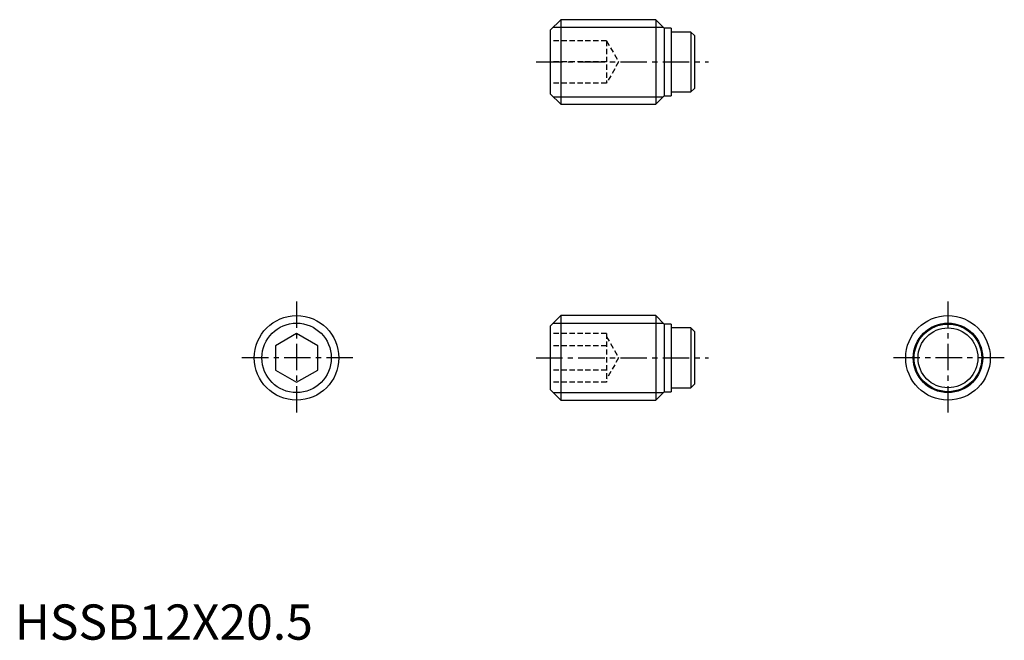
# Model space of a CAD drawing. Extents: x 1 to 140, y 0 to 88.
import ezdxf

# ---------------------------------------------------------------- set-up
doc = ezdxf.new("R2010")
doc.units = 0
doc.header["$LTSCALE"] = 3
doc.header["$MEASUREMENT"] = 0
doc.linetypes.add('CENTER', pattern=[2, 1.25, -0.25, 0.25, -0.25])
doc.linetypes.add('HIDDEN', pattern=[0.375, 0.25, -0.125])
doc.layers.get('0').update_dxf_attribs({"linetype": 'CONTINUOUS'})
for name, color, linetype in [('1', 1, 'CENTER'), ('2', 2, 'HIDDEN'), ('3', 3, 'CONTINUOUS')]:
    doc.layers.add(name, color=color, linetype=linetype)
doc.styles.add('Standard1', font='arial.ttf')

msp = doc.modelspace()

# ---------------------------------------------------------------- linework, layer by layer
for p, q in [((77.5, 88), (76, 86.5)), ((77.5, 88), (77.5, 76)), ((91, 88), (77.5, 88)), ((92.2, 86.8), (91, 88)), ((91, 88), (91, 76)), ((93.2, 86.8), (92.2, 86.8)), ((92.2, 86.8), (92.2, 77.2)), ((93.2, 86.8), (93.2, 77.2)), ((76, 86.5), (76, 77.5)), ((95.99, 86.25), (93.2, 86.25)), ((95.99, 86.25), (95.99, 77.75)), ((96.49, 85.75), (95.99, 86.25)), ((96.49, 85.75), (96.49, 78.25)), ((76, 77.5), (77.5, 76)), ((91, 76), (92.2, 77.2)), ((92.2, 77.2), (93.2, 77.2)), ((93.2, 77.75), (95.99, 77.75)), ((95.99, 77.75), (96.49, 78.25)), ((77.5, 76), (91, 76)), ((77.5, 46), (76, 44.5)), ((91, 46), (77.5, 46)), ((77.5, 46), (77.5, 34)), ((92.2, 44.8), (91, 46)), ((91, 46), (91, 34)), ((93.2, 44.8), (92.2, 44.8)), ((92.2, 44.8), (92.2, 35.2)), ((93.2, 44.8), (93.2, 35.2)), ((40, 43.46), (37, 41.73)), ((43, 41.73), (40, 43.46)), ((76, 44.5), (76, 35.5)), ((95.99, 44.25), (93.2, 44.25)), ((96.49, 43.75), (95.99, 44.25)), ((95.99, 44.25), (95.99, 35.75)), ((96.49, 43.75), (96.49, 36.25)), ((37, 41.73), (37, 38.27)), ((43, 38.27), (43, 41.73)), ((37, 38.27), (40, 36.54)), ((40, 36.54), (43, 38.27)), ((76, 35.5), (77.5, 34)), ((91, 34), (92.2, 35.2)), ((92.2, 35.2), (93.2, 35.2)), ((93.2, 35.75), (95.99, 35.75)), ((95.99, 35.75), (96.49, 36.25)), ((77.5, 34), (91, 34))]:
    msp.add_line(p, q)
for centre, radius in [((40, 40), 6), ((132.49, 40), 6), ((132.49, 40), 4.8), ((132.49, 40), 4.25)]:
    msp.add_circle(centre, radius)
at = {"layer": '1'}
for p, q in [((74, 82), (98.49, 82)), ((40, 48), (40, 32)), ((132.49, 48), (132.49, 32)), ((48, 40), (32, 40)), ((74, 40), (98.49, 40)), ((140.49, 40), (124.49, 40))]:
    msp.add_line(p, q, dxfattribs=at)
at = {"layer": '2'}
for p, q in [((84, 85), (76, 85)), ((84, 85), (84, 79)), ((84, 85), (85.73, 82)), ((84, 82), (76, 82)), ((85.73, 82), (84, 79)), ((84, 79), (76, 79)), ((84, 43.46), (76, 43.46)), ((84, 43.46), (84, 36.54)), ((84, 43), (85.73, 40)), ((84, 41.73), (76, 41.73)), ((85.73, 40), (84, 37)), ((84, 38.27), (76, 38.27)), ((84, 36.54), (76, 36.54))]:
    msp.add_line(p, q, dxfattribs=at)
at = {"layer": '3'}
for p, q in [((76.43, 86.93), (92.07, 86.93)), ((76.43, 77.07), (92.07, 77.07)), ((76.43, 44.93), (92.07, 44.93)), ((76.43, 35.07), (92.07, 35.07))]:
    msp.add_line(p, q, dxfattribs=at)
for centre in [(40, 40), (132.49, 40)]:
    msp.add_circle(centre, 4.93, dxfattribs=at)

# ---------------------------------------------------------------- texts
at = {"color": 3, "style": 'Standard1'}
msp.add_text('HSSB12X20.5', height=5, dxfattribs=at).set_placement((0, 0))

doc.saveas('drawing.dxf')
